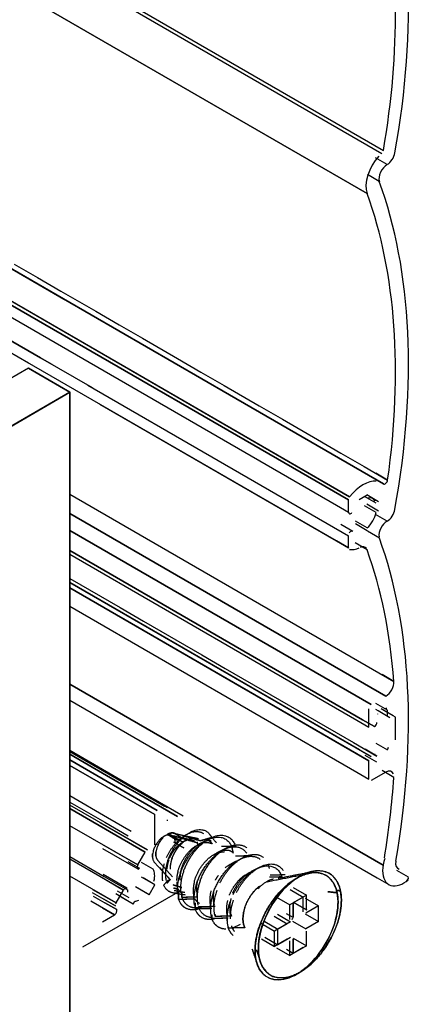
# Model space of a CAD drawing. Extents: x 347 to 540, y 10 to 290.
# Drawn here: x 499 to 508, y 202 to 225 of the extents above; entities that cross this region are included whole.
import ezdxf

# ---------------------------------------------------------------- set-up
doc = ezdxf.new("R2010")
doc.units = 0
doc.header["$MEASUREMENT"] = 0
doc.layers.add('DESENHO', color=7, linetype='CONTINUOUS')

msp = doc.modelspace()

# ---------------------------------------------------------------- linework, layer by layer
at = {"layer": 'DESENHO', "color": 7, "linetype": 'CONTINUOUS'}
for p, q in [((493.883, 230.155), (507.446, 222.324)), ((507.057, 221.291), (492.794, 229.526)), ((492.794, 229.526), (507.057, 221.291)), ((506.636, 214.046), (486.935, 225.42)), ((486.935, 225.42), (506.636, 214.046)), ((506.608, 213.972), (486.935, 225.329)), ((486.935, 225.329), (506.608, 213.972)), ((486.776, 224.277), (498.958, 217.244)), ((507.532, 221.984), (507.253, 222.146)), ((507.348, 221.583), (507.065, 221.747)), ((498.954, 217.116), (495.429, 215.081)), ((498.954, 217.116), (495.429, 215.081)), ((499.946, 216.544), (498.954, 217.116)), ((498.954, 217.116), (499.946, 216.544)), ((499.946, 216.544), (498.954, 217.116)), ((498.954, 217.116), (499.946, 216.544)), ((500.375, 216.716), (506.608, 213.117)), ((499.946, 216.544), (496.421, 214.508)), ((496.421, 214.508), (499.946, 216.544)), ((499.946, 216.544), (496.421, 214.508)), ((496.421, 214.508), (499.946, 216.544)), ((499.946, 186.27), (499.946, 216.544)), ((499.946, 216.544), (499.946, 186.27)), ((499.946, 186.27), (499.946, 216.544)), ((499.946, 216.544), (499.946, 186.27)), ((507.547, 214.447), (507.268, 214.608)), ((499.946, 214.11), (507.695, 209.636)), ((506.608, 213.681), (506.608, 213.972)), ((507.057, 214.085), (506.863, 213.973)), ((507.27, 213.894), (506.991, 214.055)), ((507.329, 213.928), (507.046, 214.091)), ((507.502, 209.282), (499.946, 213.645)), ((499.946, 213.645), (507.502, 209.282)), ((507.27, 213.67), (506.991, 213.832)), ((507.329, 213.704), (507.046, 213.868)), ((507.057, 213.301), (506.774, 213.465)), ((507.533, 213.464), (507.253, 213.625)), ((507.154, 209.082), (499.946, 213.243)), ((499.946, 213.243), (507.154, 209.082)), ((506.711, 213.22), (506.431, 213.381)), ((507.057, 213.234), (506.774, 213.398)), ((507.349, 213.061), (507.065, 213.224)), ((506.608, 212.827), (506.608, 213.117)), ((507.054, 212.779), (506.771, 212.943)), ((499.946, 212.001), (507.154, 207.839)), ((499.946, 211.867), (507.096, 207.738)), ((507.695, 209.636), (507.412, 209.8)), ((507.439, 205.24), (499.946, 209.567)), ((499.946, 209.566), (507.439, 205.24)), ((507.096, 208.544), (507.096, 208.981)), ((507.542, 208.947), (507.263, 209.108)), ((507.542, 208.802), (507.263, 208.963)), ((507.678, 208.813), (507.395, 208.976)), ((507.736, 208.779), (507.453, 208.943)), ((507.542, 208.802), (507.542, 208.947)), ((507.6, 208.768), (507.317, 208.932)), ((507.736, 208.242), (507.736, 208.779)), ((507.29, 207.85), (507.011, 208.012)), ((507.263, 208.157), (507.542, 207.996)), ((499.946, 207.988), (502.252, 206.657)), ((502.211, 206.653), (499.946, 207.961)), ((499.946, 207.961), (502.211, 206.653)), ((502.269, 206.619), (499.946, 207.961)), ((499.946, 207.961), (502.269, 206.619)), ((502.036, 206.552), (499.946, 207.759)), ((499.946, 207.759), (502.036, 206.552)), ((507.29, 207.705), (507.011, 207.866)), ((501.978, 206.451), (499.946, 207.625)), ((499.946, 207.625), (501.978, 206.451)), ((507.096, 207.302), (507.096, 207.738)), ((507.502, 207.469), (507.154, 207.268)), ((507.695, 207.339), (507.412, 207.502)), ((501.805, 205.606), (499.946, 206.679)), ((501.75, 205.556), (499.946, 206.598)), ((499.946, 206.598), (501.75, 205.556)), ((501.978, 205.732), (501.978, 206.451)), ((501.572, 205.248), (499.946, 206.187)), ((500.672, 206.26), (501.805, 205.606)), ((502.316, 205.969), (502.843, 205.855)), ((502.316, 205.969), (502.843, 205.855)), ((502.372, 205.958), (502.926, 205.832)), ((502.372, 205.958), (502.659, 205.792)), ((502.372, 205.958), (502.926, 205.832)), ((502.372, 205.958), (502.659, 205.792)), ((502.396, 206.014), (502.922, 205.901)), ((502.451, 206.004), (503.005, 205.878)), ((502.451, 206.004), (502.738, 205.838)), ((503.103, 205.788), (503.309, 205.891)), ((500.722, 205.739), (501.572, 205.248)), ((500.722, 205.644), (501.572, 205.154)), ((503.5, 205.559), (503.706, 205.662)), ((501.572, 205.248), (501.75, 205.556)), ((503.42, 205.513), (503.626, 205.617)), ((503.42, 205.513), (503.626, 205.617)), ((501.226, 204.65), (499.946, 205.389)), ((501.618, 205.161), (501.339, 205.322)), ((501.937, 205.145), (501.657, 205.306)), ((501.971, 205.307), (502.323, 204.921)), ((501.971, 205.307), (502.323, 204.921)), ((502.05, 205.352), (502.402, 204.966)), ((503.817, 205.284), (504.023, 205.387)), ((503.817, 205.284), (504.023, 205.387)), ((504.293, 205.101), (504.499, 205.204)), ((501.049, 204.342), (499.946, 204.979)), ((500.66, 204.977), (501.226, 204.65)), ((500.742, 205.025), (501.309, 204.698)), ((501.937, 204.797), (501.657, 204.959)), ((501.978, 204.774), (501.695, 204.937)), ((504.214, 205.055), (504.42, 205.159)), ((504.214, 205.055), (504.42, 205.159)), ((508.046, 204.953), (507.763, 205.117)), ((501.799, 204.56), (501.516, 204.723)), ((501.841, 204.536), (501.558, 204.7)), ((501.841, 204.536), (501.978, 204.774)), ((502.5, 204.843), (502.514, 204.605)), ((502.5, 204.843), (502.514, 204.605)), ((505.29, 204.711), (505.607, 204.528)), ((502.521, 204.594), (500.25, 203.282)), ((500.49, 204.665), (501.049, 204.342)), ((501.32, 204.394), (501.041, 204.555)), ((501.049, 204.342), (501.226, 204.65)), ((501.361, 204.465), (501.082, 204.626)), ((501.457, 204.315), (501.174, 204.478)), ((502.896, 204.614), (502.91, 204.376)), ((502.896, 204.614), (502.91, 204.376)), ((502.976, 204.66), (502.99, 204.422)), ((504.889, 204.479), (505.207, 204.296)), ((504.889, 204.479), (505.207, 204.296)), ((505.528, 204.482), (505.207, 204.296)), ((505.528, 204.482), (505.207, 204.296)), ((505.211, 204.665), (505.528, 204.482)), ((505.211, 204.665), (505.528, 204.482)), ((505.607, 204.528), (505.286, 204.342)), ((505.528, 204.132), (505.528, 204.482)), ((505.528, 204.132), (505.528, 204.482)), ((505.607, 204.177), (505.607, 204.528)), ((501.011, 204.057), (500.444, 204.384)), ((501.034, 204.269), (500.754, 204.431)), ((501.065, 204.181), (500.785, 204.343)), ((501.457, 204.315), (501.498, 204.386)), ((503.293, 204.385), (503.307, 204.147)), ((503.293, 204.385), (503.307, 204.147)), ((503.372, 204.431), (503.386, 204.193)), ((505.207, 203.946), (505.207, 204.296)), ((505.207, 203.946), (505.207, 204.296)), ((505.286, 203.992), (505.286, 204.342)), ((505.286, 204.342), (505.286, 203.992)), ((505.29, 204.361), (505.607, 204.177)), ((505.322, 204.347), (505.61, 204.177)), ((505.573, 204.456), (505.891, 204.272)), ((505.573, 204.456), (505.891, 204.272)), ((505.891, 204.272), (505.587, 204.097)), ((505.891, 204.272), (505.587, 204.097)), ((505.891, 203.901), (505.891, 204.272)), ((505.891, 203.901), (505.891, 204.272)), ((500.725, 203.892), (501.011, 204.057)), ((500.728, 204.221), (501.011, 204.057)), ((503.69, 204.156), (503.704, 203.918)), ((503.69, 204.156), (503.704, 203.918)), ((503.769, 204.202), (503.783, 203.964)), ((504.83, 204.026), (505.147, 203.843)), ((504.83, 204.026), (505.147, 203.843)), ((504.909, 204.072), (505.226, 203.889)), ((505.286, 203.992), (505.127, 204.083)), ((505.573, 204.084), (505.891, 203.901)), ((505.573, 204.084), (505.891, 203.901)), ((503.846, 203.747), (504.026, 203.836)), ((503.846, 203.747), (504.026, 203.836)), ((504.526, 203.851), (504.844, 203.668)), ((504.526, 203.851), (504.844, 203.668)), ((504.606, 203.897), (504.923, 203.714)), ((505.147, 203.843), (504.844, 203.668)), ((505.147, 203.843), (504.844, 203.668)), ((505.226, 203.889), (504.923, 203.714)), ((505.27, 203.909), (505.587, 203.726)), ((505.27, 203.909), (505.587, 203.726)), ((505.891, 203.901), (505.587, 203.726)), ((505.891, 203.901), (505.587, 203.726)), ((504.606, 203.526), (504.923, 203.342)), ((504.844, 203.297), (504.844, 203.668)), ((504.844, 203.297), (504.844, 203.668)), ((504.923, 203.342), (504.923, 203.714)), ((505.607, 203.319), (505.607, 203.669)), ((504.526, 203.48), (504.844, 203.297)), ((504.526, 203.48), (504.844, 203.297)), ((505.147, 203.472), (504.844, 203.297)), ((505.147, 203.472), (504.844, 203.297)), ((505.226, 203.518), (504.923, 203.342)), ((505.207, 203.087), (505.207, 203.437)), ((505.207, 203.087), (505.207, 203.437)), ((505.286, 203.133), (505.286, 203.483)), ((505.286, 203.483), (505.286, 203.133)), ((505.607, 203.319), (505.286, 203.133)), ((505.29, 203.502), (505.607, 203.319)), ((504.889, 203.27), (505.207, 203.087)), ((504.889, 203.27), (505.207, 203.087)), ((505.286, 203.133), (505.127, 203.225)), ((505.528, 203.273), (505.207, 203.087)), ((505.528, 203.273), (505.207, 203.087))]:
    msp.add_line(p, q, dxfattribs=at)
for points in [[(493.797, 230.105), (493.805, 230.101), (507.404, 222.249)], [(487.578, 225.831), (487.861, 225.667), (488.428, 225.34), (488.994, 225.013), (489.844, 224.522), (490.411, 224.195), (491.827, 223.377), (492.394, 223.05), (493.811, 222.232), (494.377, 221.905), (495.794, 221.087), (496.36, 220.76), (497.777, 219.942), (499.76, 218.798), (501.743, 217.652), (503.727, 216.507), (507.41, 214.381)], [(507.446, 214.357), (503.763, 216.483), (501.779, 217.628), (499.796, 218.773), (497.813, 219.918), (496.397, 220.736), (495.83, 221.063), (494.413, 221.881), (493.847, 222.208), (492.43, 223.026), (491.863, 223.353), (490.447, 224.171), (489.88, 224.498), (489.031, 224.989), (488.464, 225.316), (487.897, 225.643), (487.614, 225.806)], [(487.614, 225.806), (487.897, 225.643), (488.464, 225.316), (489.031, 224.989), (489.88, 224.498), (490.447, 224.171), (491.863, 223.353), (492.43, 223.026), (493.847, 222.208), (494.413, 221.881), (495.83, 221.063), (496.397, 220.736), (497.813, 219.918), (499.796, 218.773), (501.779, 217.628), (503.763, 216.483), (507.446, 214.357)], [(487.617, 225.804), (487.901, 225.641), (488.467, 225.314), (489.034, 224.986), (489.884, 224.496), (490.45, 224.168), (491.867, 223.351), (492.433, 223.024), (493.85, 222.206), (494.417, 221.879), (495.833, 221.061), (496.4, 220.733), (497.816, 219.916), (499.8, 218.771), (501.783, 217.626), (503.766, 216.481), (507.449, 214.354)], [(486.935, 225.039), (506.324, 213.845), (506.608, 213.681)], [(499.525, 217.207), (499.241, 217.37), (486.935, 224.475)], [(486.935, 224.475), (499.241, 217.37), (500.478, 216.656)], [(498.609, 219.607), (499.168, 219.285), (499.726, 218.962), (500.564, 218.478), (501.123, 218.156), (501.682, 217.833), (502.52, 217.35), (503.078, 217.027), (503.637, 216.705), (504.475, 216.221), (505.034, 215.898), (505.872, 215.414), (506.43, 215.092), (506.989, 214.769), (507.547, 214.447)], [(506.608, 212.827), (506.324, 212.991), (498.877, 217.29)], [(500.658, 216.262), (506.324, 212.991), (506.608, 212.827)], [(507.232, 208.555), (506.949, 208.719), (499.946, 212.762)], [(499.946, 212.762), (506.949, 208.719), (507.232, 208.555)], [(499.946, 212.673), (506.813, 208.708), (507.096, 208.544)], [(499.946, 212.09), (501.145, 211.398), (501.704, 211.076), (503.1, 210.269), (503.659, 209.947), (506.731, 208.173), (507.29, 207.85)], [(507.154, 207.839), (506.871, 208.003), (499.946, 212.001)], [(507.096, 207.738), (506.813, 207.902), (499.946, 211.867)], [(499.946, 211.43), (506.813, 207.466), (507.096, 207.302)], [(499.946, 209.184), (507.295, 204.941), (507.575, 204.78)], [(499.946, 207.986), (500.958, 207.402), (501.525, 207.075), (502.092, 206.747), (502.658, 206.42)], [(502.521, 206.407), (501.955, 206.734), (501.388, 207.061), (500.821, 207.388), (499.946, 207.893)], [(499.946, 207.893), (500.821, 207.388), (501.388, 207.061), (501.955, 206.734), (502.521, 206.407)], [(499.946, 206.905), (500.845, 206.386), (501.412, 206.059)], [(499.946, 206.75), (500.78, 206.268), (501.339, 205.946)], [(499.946, 205.45), (500.767, 204.976), (501.325, 204.654)], [(500.475, 204.592), (500.754, 204.431), (501.034, 204.269)], [(500.506, 204.504), (500.785, 204.343), (501.065, 204.181)]]:
    msp.add_lwpolyline(points, dxfattribs=at)
for centre, major_axis, start_param, end_param in [((495.444, 218.456), (8.91, 15.433), 5.270643, 5.832044), ((495.444, 218.456), (8.691, 15.053), 5.280416, 5.740111), ((507.532, 221.76), (-0.356, -0.617), 4.322193, 5.839784), ((507.532, 222.208), (-0.137, -0.237), 0.782336, 2.129432), ((507.532, 221.76), (-0.137, -0.237), 3.926991, 5.819407), ((495.445, 209.936), (8.91, 15.433), 5.270637, 5.832239), ((495.445, 209.936), (8.691, 15.053), 5.322431, 5.831727), ((506.961, 213.603), (0.449, 0.778), 0.267654, 1.32256), ((507.49, 214.425), (0.0411, 0.0712), 3.057611, 5.322431), ((506.96, 213.603), (0.23, 0.398), 5.961715, 0.48227), ((506.666, 213.715), (0.0411, 0.0712), 2.356194, 4.397634), ((506.96, 213.603), (0.23, 0.398), 4.230184, 5.19471), ((507.534, 213.688), (0.137, 0.237), 3.92258, 5.270637), ((507.532, 213.24), (0.137, 0.237), 0.780987, 2.531329), ((506.666, 213.151), (0.0411, 0.0712), 0.518899, 1.539619), ((495.445, 201.415), (8.91, 15.433), 5.277634, 5.832044), ((506.666, 212.861), (0.0411, 0.0712), 2.356194, 2.528467), ((506.961, 213.603), (0.449, 0.778), 3.389829, 3.782326), ((506.871, 212.6), (0.137, 0.237), 6.020381, 0.676415), ((495.445, 201.415), (8.691, 15.053), 5.578806, 5.832536), ((507.502, 209.506), (0.137, 0.237), 3.926991, 5.578806), ((507.484, 208.914), (0.0411, 0.0712), 0, 0.785398), ((507.348, 208.835), (-0.0411, -0.0712), 4.712389, 4.843289), ((507.232, 208.623), (-0.0411, -0.0712), 0.785398, 2.356194), ((507.6, 208.029), (0.0411, 0.0712), 1.570796, 2.225295), ((507.232, 207.817), (0.0411, 0.0712), 0.523599, 0.785398), ((495.445, 201.415), (8.691, 15.053), 5.289228, 5.41677), ((507.502, 207.245), (0.137, 0.237), 5.829723, 0.785398), ((502.327, 206.362), (-0.0411, -0.0712), 5.497787, 5.890486), ((507.931, 205.397), (0.356, 0.617), 1.880835, 3.734945), ((501.613, 205.225), (-0.0411, -0.0712), 4.712389, 0.470643), ((505.367, 203.784), (0.702, 1.216), 5.707355, 2.565762), ((505.367, 203.784), (0.702, 1.216), 5.707355, 2.565762), ((505.447, 203.83), (0.702, 1.216), 5.707355, 2.565762), ((507.931, 205.397), (0.137, 0.237), 2.136041, 3.335461), ((501.649, 204.805), (-0.23, -0.398), 2.034628, 2.838399), ((507.988, 204.919), (0.0411, 0.0712), 4.054726, 5.497857), ((501.268, 204.626), (-0.0411, -0.0712), 2.875093, 4.712389), ((507.931, 205.397), (0.356, 0.617), 3.734945, 4.146671), ((501.649, 204.805), (-0.23, -0.398), 5.404254, 5.548205), ((505.367, 203.784), (0.702, 1.216), 2.565762, 5.707355), ((505.367, 203.784), (0.702, 1.216), 2.565762, 5.707355), ((505.447, 203.83), (0.702, 1.216), 2.565762, 5.707355), ((501.09, 204.318), (-0.0411, -0.0712), 4.798572, 4.970938), ((501.649, 204.805), (-0.23, -0.398), 0.303128, 0.624624), ((501.011, 204.124), (-0.0411, -0.0712), 0.785398, 2.757388), ((505.447, 203.83), (0.193, 0.334), 1.493338, 1.570796)]:
    msp.add_ellipse(centre, major_axis=major_axis, ratio=0.57735, start_param=start_param, end_param=end_param, dxfattribs=at)
for points, weights, degree in [([(502.194, 205.931), (501.976, 205.805), (501.798, 205.473), (501.976, 205.302)], [1, 0.555555555297, 0.407407406907, 0.555555555763], 3), ([(502.194, 205.931), (501.976, 205.805), (501.798, 205.473), (501.976, 205.302)], [1, 0.555555555297, 0.407407406907, 0.555555555763], 3), ([(502.169, 205.892), (502.001, 205.715), (501.933, 205.465), (502.055, 205.348)], [1, 0.692307692344, 0.615384615313, 0.76923076984], 3), ([(502.161, 205.91), (502.13, 205.888), (502.101, 205.859)], [0.981812611214, 0.984410809346, 1], 2), ([(502.161, 205.91), (502.13, 205.888), (502.101, 205.859)], [0.981812611214, 0.984410809346, 1], 2), ([(502.467, 205.774), (502.467, 205.984), (502.33, 206.01), (502.194, 205.931)], [0.499999999767, 0.500000000233, 0.666666666822, 1], 3), ([(502.467, 205.774), (502.467, 205.984), (502.33, 206.01), (502.194, 205.931)], [0.499999999767, 0.500000000233, 0.666666666822, 1], 3), ([(502.492, 205.977), (502.434, 206.033), (502.351, 206.022), (502.273, 205.977)], [0.555555555763, 0.629629629492, 0.777777777881, 1], 3), ([(502.328, 206.002), (502.392, 206.024), (502.443, 206.007)], [0.883806928938, 0.91411816511, 1], 2), ([(502.372, 205.958), (502.426, 205.935), (502.45, 205.872)], [1, 0.902368926863, 0.869825235973], 2), ([(502.372, 205.958), (502.426, 205.935), (502.45, 205.872)], [1, 0.902368926863, 0.869825235973], 2), ([(502.922, 205.9), (502.975, 205.897), (503.017, 205.871)], [0.935355629276, 0.955769641304, 1], 2), ([(502.002, 205.73), (502.01, 205.743), (502.019, 205.757)], [1, 0.985077483573, 0.972020281466], 2), ([(502.002, 205.73), (502.01, 205.743), (502.019, 205.757)], [1, 0.985077483573, 0.972020281466], 2), ([(502.726, 205.835), (502.682, 205.819), (502.637, 205.791)], [0.981812611214, 0.984410809346, 1], 2), ([(502.726, 205.835), (502.682, 205.819), (502.637, 205.791)], [0.981812611214, 0.984410809346, 1], 2), ([(502.734, 205.847), (502.725, 205.842), (502.716, 205.837)], [0.994283963458, 0.996882162055, 1], 2), ([(503.009, 205.746), (502.999, 205.765), (502.986, 205.781)], [0.955252424793, 0.975592231832, 1], 2), ([(503.009, 205.746), (502.999, 205.765), (502.986, 205.781)], [0.955252424793, 0.975592231832, 1], 2), ([(503.854, 205.53), (503.846, 205.596), (503.827, 205.653)], [0.935929608501, 0.963388347516, 1], 2), ([(503.854, 205.53), (503.846, 205.596), (503.827, 205.653)], [0.935929608501, 0.963388347516, 1], 2), ([(503.854, 205.53), (503.846, 205.596), (503.827, 205.653)], [0.935929608501, 0.963388347516, 1], 2), ([(503.854, 205.53), (503.846, 205.596), (503.827, 205.653)], [0.935929608501, 0.963388347516, 1], 2), ([(501.922, 205.436), (501.919, 205.478), (501.927, 205.525)], [0.981292971401, 0.981292971401, 1], 2), ([(501.922, 205.436), (501.919, 205.478), (501.927, 205.525)], [0.981292971401, 0.981292971401, 1], 2), ([(502.005, 205.455), (501.996, 205.508), (502.006, 205.571)], [0.983371530652, 0.975057295046, 1], 2), ([(502.392, 205.416), (502.339, 205.274), (502.344, 205.15)], [1, 0.962585943268, 1], 2), ([(503.434, 205.522), (503.704, 205.696), (503.861, 205.532)], [0.951102555707, 0.853307668517, 1], 2), ([(503.434, 205.522), (503.704, 205.696), (503.861, 205.532)], [0.951102555707, 0.853307668517, 1], 2), ([(502.199, 205.276), (502.128, 205.048), (502.161, 204.866)], [0.911984601017, 0.911984601017, 1], 2), ([(502.199, 205.276), (502.128, 205.048), (502.161, 204.866)], [0.911984601017, 0.911984601017, 1], 2), ([(502.199, 205.276), (502.128, 205.048), (502.161, 204.866)], [0.911984601017, 0.911984601017, 1], 2), ([(502.199, 205.276), (502.128, 205.048), (502.161, 204.866)], [0.911984601017, 0.911984601017, 1], 2), ([(502.279, 205.322), (502.199, 205.068), (502.248, 204.876)], [0.893537004894, 0.893537004894, 1], 2), ([(502.279, 205.322), (502.199, 205.068), (502.248, 204.876)], [0.893537004894, 0.893537004894, 1], 2), ([(502.312, 205.37), (502.268, 205.253), (502.264, 205.145)], [1, 0.968821619623, 0.989607206075], 2), ([(502.312, 205.37), (502.268, 205.253), (502.264, 205.145)], [1, 0.968821619623, 0.989607206075], 2), ([(502.274, 205.233), (502.268, 205.199), (502.265, 205.167)], [0.995256692635, 0.995256692635, 1], 2), ([(502.274, 205.233), (502.268, 205.199), (502.265, 205.167)], [0.995256692635, 0.995256692635, 1], 2), ([(502.353, 205.279), (502.341, 205.211), (502.344, 205.15)], [0.981292971401, 0.981292971401, 1], 2), ([(503.658, 205.176), (503.805, 205.305), (503.948, 205.327)], [1, 0.911984601483, 0.911984601483], 2), ([(503.658, 205.176), (503.805, 205.305), (503.948, 205.327)], [1, 0.911984601483, 0.911984601483], 2), ([(503.658, 205.176), (503.805, 205.305), (503.948, 205.327)], [1, 0.911984601483, 0.911984601483], 2), ([(503.658, 205.176), (503.805, 205.305), (503.948, 205.327)], [1, 0.911984601483, 0.911984601483], 2), ([(503.737, 205.222), (503.832, 205.305), (503.929, 205.345)], [1, 0.9413230675, 0.921764090155], 2), ([(503.737, 205.222), (503.832, 205.305), (503.929, 205.345)], [1, 0.9413230675, 0.921764090155], 2), ([(504.72, 205.161), (504.712, 205.203), (504.699, 205.24)], [0.955252424793, 0.975592231832, 1], 2), ([(504.72, 205.161), (504.712, 205.203), (504.699, 205.24)], [0.955252424793, 0.975592231832, 1], 2), ([(502.528, 205.086), (502.499, 204.978), (502.499, 204.88)], [0.971074641203, 0.971074641203, 1], 2), ([(502.528, 205.086), (502.499, 204.978), (502.499, 204.88)], [0.971074641203, 0.971074641203, 1], 2), ([(502.528, 205.086), (502.499, 204.978), (502.499, 204.88)], [0.971074641203, 0.971074641203, 1], 2), ([(502.528, 205.086), (502.499, 204.978), (502.499, 204.88)], [0.971074641203, 0.971074641203, 1], 2), ([(502.586, 205.053), (502.501, 204.813), (502.514, 204.605)], [0.929148167804, 0.929148167804, 1], 2), ([(502.586, 205.053), (502.501, 204.813), (502.514, 204.605)], [0.929148167804, 0.929148167804, 1], 2), ([(502.586, 205.053), (502.501, 204.813), (502.514, 204.605)], [0.929148167804, 0.929148167804, 1], 2), ([(502.586, 205.053), (502.501, 204.813), (502.514, 204.605)], [0.929148167804, 0.929148167804, 1], 2), ([(502.608, 205.132), (502.573, 205.002), (502.579, 204.889)], [0.95887093896, 0.95887093896, 1], 2), ([(502.608, 205.132), (502.573, 205.002), (502.579, 204.889)], [0.95887093896, 0.95887093896, 1], 2), ([(502.666, 205.099), (502.57, 204.828), (502.597, 204.604)], [0.911984601017, 0.911984601017, 1], 2), ([(502.666, 205.099), (502.57, 204.828), (502.597, 204.604)], [0.911984601017, 0.911984601017, 1], 2), ([(503.426, 204.883), (503.458, 204.942), (503.497, 204.996)], [0.951102556172, 0.970661533983, 1], 2), ([(503.426, 204.883), (503.458, 204.942), (503.497, 204.996)], [0.951102556172, 0.970661533983, 1], 2), ([(503.426, 204.883), (503.458, 204.942), (503.497, 204.996)], [0.951102556172, 0.970661533983, 1], 2), ([(503.426, 204.883), (503.458, 204.942), (503.497, 204.996)], [0.951102556172, 0.970661533983, 1], 2), ([(502.492, 204.577), (502.275, 204.562), (502.19, 204.767)], [0.853553390528, 0.853553390528, 1], 2), ([(502.492, 204.577), (502.275, 204.562), (502.19, 204.767)], [0.853553390528, 0.853553390528, 1], 2), ([(502.492, 204.577), (502.275, 204.562), (502.19, 204.767)], [0.853553390528, 0.853553390528, 1], 2), ([(502.492, 204.577), (502.275, 204.562), (502.19, 204.767)], [0.853553390528, 0.853553390528, 1], 2), ([(502.35, 204.892), (502.335, 204.905), (502.323, 204.921)], [0.955252424793, 0.975592231832, 1], 2), ([(502.35, 204.892), (502.335, 204.905), (502.323, 204.921)], [0.955252424793, 0.975592231832, 1], 2), ([(502.35, 204.892), (502.335, 204.905), (502.323, 204.921)], [0.955252424793, 0.975592231832, 1], 2), ([(502.35, 204.892), (502.335, 204.905), (502.323, 204.921)], [0.955252424793, 0.975592231832, 1], 2), ([(502.925, 204.857), (502.884, 204.706), (502.899, 204.579)], [0.94483805259, 0.94483805259, 1], 2), ([(502.925, 204.857), (502.884, 204.706), (502.899, 204.579)], [0.94483805259, 0.94483805259, 1], 2), ([(502.925, 204.857), (502.884, 204.706), (502.899, 204.579)], [0.94483805259, 0.94483805259, 1], 2), ([(502.925, 204.857), (502.884, 204.706), (502.899, 204.579)], [0.94483805259, 0.94483805259, 1], 2), ([(502.983, 204.824), (502.877, 204.524), (502.921, 204.286)], [0.893537004894, 0.893537004894, 1], 2), ([(502.983, 204.824), (502.877, 204.524), (502.921, 204.286)], [0.893537004894, 0.893537004894, 1], 2), ([(502.983, 204.824), (502.877, 204.524), (502.921, 204.286)], [0.893537004894, 0.893537004894, 1], 2), ([(502.983, 204.824), (502.877, 204.524), (502.921, 204.286)], [0.893537004894, 0.893537004894, 1], 2), ([(502.994, 204.86), (502.961, 204.712), (502.983, 204.592)], [0.93025522769, 0.938004646887, 1], 2), ([(502.994, 204.86), (502.961, 204.712), (502.983, 204.592)], [0.93025522769, 0.938004646887, 1], 2), ([(503.062, 204.869), (502.945, 204.539), (503.009, 204.29)], [0.873996857029, 0.873996857029, 1], 2), ([(503.062, 204.869), (502.945, 204.539), (503.009, 204.29)], [0.873996857029, 0.873996857029, 1], 2), ([(504.447, 204.68), (504.63, 204.885), (504.82, 204.915)], [1, 0.853553390994, 0.853553390994], 2), ([(504.447, 204.68), (504.63, 204.885), (504.82, 204.915)], [1, 0.853553390994, 0.853553390994], 2), ([(502.589, 204.601), (502.563, 204.628), (502.545, 204.664)], [0.935929608501, 0.963388347516, 1], 2), ([(502.608, 204.584), (502.57, 204.616), (502.545, 204.664)], [0.918640772774, 0.951184463665, 1], 2), ([(502.589, 204.601), (502.563, 204.628), (502.545, 204.664)], [0.935929608501, 0.963388347516, 1], 2), ([(502.608, 204.584), (502.57, 204.616), (502.545, 204.664)], [0.918640772774, 0.951184463665, 1], 2), ([(503.087, 204.237), (502.736, 204.145), (502.624, 204.481)], [0.862706303533, 0.816941738043, 1], 2), ([(503.043, 204.227), (502.727, 204.172), (502.624, 204.481)], [0.857621351656, 0.82914562236, 1], 2), ([(503.321, 204.628), (503.275, 204.455), (503.301, 204.317)], [0.929148167804, 0.929148167804, 1], 2), ([(503.321, 204.628), (503.275, 204.455), (503.301, 204.317)], [0.929148167804, 0.929148167804, 1], 2), ([(503.321, 204.628), (503.275, 204.455), (503.301, 204.317)], [0.929148167804, 0.929148167804, 1], 2), ([(503.321, 204.628), (503.275, 204.455), (503.301, 204.317)], [0.929148167804, 0.929148167804, 1], 2), ([(503.38, 204.595), (503.263, 204.265), (503.327, 204.015)], [0.873996857029, 0.873996857029, 1], 2), ([(503.38, 204.595), (503.263, 204.265), (503.327, 204.015)], [0.873996857029, 0.873996857029, 1], 2), ([(503.38, 204.595), (503.263, 204.265), (503.327, 204.015)], [0.873996857029, 0.873996857029, 1], 2), ([(503.38, 204.595), (503.263, 204.265), (503.327, 204.015)], [0.873996857029, 0.873996857029, 1], 2), ([(503.382, 204.589), (503.355, 204.424), (503.396, 204.303)], [0.897795524866, 0.914829604288, 1], 2), ([(503.382, 204.589), (503.355, 204.424), (503.396, 204.303)], [0.897795524866, 0.914829604288, 1], 2), ([(503.459, 204.641), (503.332, 204.28), (503.417, 204.023)], [0.853553390528, 0.853553390528, 1], 2), ([(503.459, 204.641), (503.332, 204.28), (503.417, 204.023)], [0.853553390528, 0.853553390528, 1], 2), ([(503.008, 204.191), (502.656, 204.099), (502.545, 204.435)], [0.862706303533, 0.816941738043, 1], 2), ([(503.052, 204.205), (502.666, 204.071), (502.545, 204.435)], [0.869825235973, 0.804737854192, 1], 2), ([(503.008, 204.191), (502.656, 204.099), (502.545, 204.435)], [0.862706303533, 0.816941738043, 1], 2), ([(503.052, 204.205), (502.666, 204.071), (502.545, 204.435)], [0.869825235973, 0.804737854192, 1], 2), ([(503.048, 204.326), (502.981, 204.361), (502.941, 204.435)], [0.890165043012, 0.926776695497, 1], 2), ([(503.048, 204.326), (502.981, 204.361), (502.941, 204.435)], [0.890165043012, 0.926776695497, 1], 2), ([(503.048, 204.326), (502.981, 204.361), (502.941, 204.435)], [0.890165043012, 0.926776695497, 1], 2), ([(503.048, 204.326), (502.981, 204.361), (502.941, 204.435)], [0.890165043012, 0.926776695497, 1], 2), ([(503.354, 203.991), (503.106, 203.995), (503.021, 204.252)], [0.853553390528, 0.853553390528, 1], 2), ([(503.354, 203.991), (503.106, 203.995), (503.021, 204.252)], [0.853553390528, 0.853553390528, 1], 2), ([(503.718, 204.399), (503.66, 204.183), (503.713, 204.028)], [0.893537004894, 0.893537004894, 1], 2), ([(503.718, 204.399), (503.66, 204.183), (503.713, 204.028)], [0.893537004894, 0.893537004894, 1], 2), ([(503.718, 204.399), (503.66, 204.183), (503.713, 204.028)], [0.893537004894, 0.893537004894, 1], 2), ([(503.718, 204.399), (503.66, 204.183), (503.713, 204.028)], [0.893537004894, 0.893537004894, 1], 2), ([(503.776, 204.366), (503.649, 204.006), (503.735, 203.748)], [0.853553390528, 0.853553390528, 1], 2), ([(503.776, 204.366), (503.649, 204.006), (503.735, 203.748)], [0.853553390528, 0.853553390528, 1], 2), ([(503.776, 204.366), (503.649, 204.006), (503.735, 203.748)], [0.853553390528, 0.853553390528, 1], 2), ([(503.776, 204.366), (503.649, 204.006), (503.735, 203.748)], [0.853553390528, 0.853553390528, 1], 2), ([(503.797, 204.445), (503.728, 204.185), (503.814, 204.023)], [0.853553390528, 0.853553390528, 1], 2), ([(503.797, 204.445), (503.728, 204.185), (503.814, 204.023)], [0.853553390528, 0.853553390528, 1], 2), ([(503.855, 204.411), (503.781, 204.201), (503.781, 204.013)], [0.94483805259, 0.94483805259, 1], 2), ([(503.855, 204.411), (503.781, 204.201), (503.781, 204.013)], [0.94483805259, 0.94483805259, 1], 2), ([(503.404, 203.962), (503.053, 203.87), (502.941, 204.206)], [0.862706303533, 0.816941738043, 1], 2), ([(503.36, 203.952), (503.044, 203.897), (502.941, 204.206)], [0.857621351656, 0.82914562236, 1], 2), ([(503.404, 203.962), (503.053, 203.87), (502.941, 204.206)], [0.862706303533, 0.816941738043, 1], 2), ([(503.36, 203.952), (503.044, 203.897), (502.941, 204.206)], [0.857621351656, 0.82914562236, 1], 2), ([(504.115, 204.17), (504.046, 203.911), (504.131, 203.748)], [0.853553390528, 0.853553390528, 1], 2), ([(504.115, 204.17), (504.046, 203.911), (504.131, 203.748)], [0.853553390528, 0.853553390528, 1], 2), ([(503.672, 203.716), (503.423, 203.72), (503.338, 203.977)], [0.853553390528, 0.853553390528, 1], 2), ([(503.592, 203.726), (503.407, 203.769), (503.338, 203.977)], [0.857621352122, 0.877961158696, 1], 2), ([(503.672, 203.716), (503.423, 203.72), (503.338, 203.977)], [0.853553390528, 0.853553390528, 1], 2), ([(503.592, 203.726), (503.407, 203.769), (503.338, 203.977)], [0.857621352122, 0.877961158696, 1], 2), ([(503.862, 203.691), (503.833, 203.737), (503.814, 203.794)], [0.935929608501, 0.963388347516, 1], 2), ([(503.884, 203.661), (503.839, 203.717), (503.814, 203.794)], [0.918640772774, 0.951184463665, 1], 2), ([(505.27, 203.968), (505.265, 203.96), (505.26, 203.952), (505.255, 203.943)], [1, 0.98843745002, 0.977443615895, 0.967018497627], 3), ([(503.855, 203.562), (503.774, 203.63), (503.735, 203.748)], [0.890165043012, 0.926776695497, 1], 2), ([(503.855, 203.562), (503.774, 203.63), (503.735, 203.748)], [0.890165043012, 0.926776695497, 1], 2), ([(503.855, 203.562), (503.774, 203.63), (503.735, 203.748)], [0.890165043012, 0.926776695497, 1], 2), ([(503.855, 203.562), (503.774, 203.63), (503.735, 203.748)], [0.890165043012, 0.926776695497, 1], 2)]:
    msp.add_rational_spline(points, weights, degree=degree, dxfattribs=at)
for points, weights, knots in [([(502.053, 205.721), (502.06, 205.735), (502.067, 205.749), (502.113, 205.838), (502.18, 205.904)], [0.969264291678, 0.983728154555, 1, 0.902368926863, 0.869825235973], [0, 0, 0, 0.142857, 0.142857, 1, 1, 1]), ([(502.257, 205.427), (502.356, 205.644), (502.515, 205.807), (502.876, 206.177), (503.139, 206.001)], [0.862706303533, 0.890165043012, 1, 0.780330085559, 0.890165043012], [0, 0, 0, 0.333333, 0.333333, 1, 1, 1]), ([(502.257, 205.427), (502.356, 205.644), (502.515, 205.807), (502.876, 206.177), (503.139, 206.001)], [0.862706303533, 0.890165043012, 1, 0.780330085559, 0.890165043012], [0, 0, 0, 0.333333, 0.333333, 1, 1, 1]), ([(502.257, 205.427), (502.356, 205.644), (502.515, 205.807), (502.876, 206.177), (503.139, 206.001)], [0.862706303533, 0.890165043012, 1, 0.780330085559, 0.890165043012], [0, 0, 0, 0.333333, 0.333333, 1, 1, 1]), ([(502.257, 205.427), (502.356, 205.644), (502.515, 205.807), (502.876, 206.177), (503.139, 206.001)], [0.862706303533, 0.890165043012, 1, 0.780330085559, 0.890165043012], [0, 0, 0, 0.333333, 0.333333, 1, 1, 1]), ([(502.279, 205.322), (502.374, 205.626), (502.594, 205.852), (503.125, 206.398), (503.332, 205.903)], [0.853553390528, 0.853553390528, 1, 0.707106781056, 1], [0, 0, 0, 0.333333, 0.333333, 1, 1, 1]), ([(502.279, 205.322), (502.374, 205.626), (502.594, 205.852), (503.125, 206.398), (503.332, 205.903)], [0.853553390528, 0.853553390528, 1, 0.707106781056, 1], [0, 0, 0, 0.333333, 0.333333, 1, 1, 1]), ([(502.38, 205.382), (502.429, 205.532), (502.527, 205.66), (502.803, 206.018), (503.023, 205.867)], [0.862706303533, 0.890165043012, 1, 0.74371843354, 0.935929608501], [0, 0, 0, 0.3, 0.3, 1, 1, 1]), ([(502.586, 205.053), (502.714, 205.413), (502.979, 205.665), (503.62, 206.274), (503.827, 205.653)], [0.853553390528, 0.853553390528, 1, 0.707106781056, 1], [0, 0, 0, 0.333333, 0.333333, 1, 1, 1]), ([(502.586, 205.053), (502.714, 205.413), (502.979, 205.665), (503.62, 206.274), (503.827, 205.653)], [0.853553390528, 0.853553390528, 1, 0.707106781056, 1], [0, 0, 0, 0.333333, 0.333333, 1, 1, 1]), ([(502.586, 205.053), (502.714, 205.413), (502.979, 205.665), (503.62, 206.274), (503.827, 205.653)], [0.853553390528, 0.853553390528, 1, 0.707106781056, 1], [0, 0, 0, 0.333333, 0.333333, 1, 1, 1]), ([(502.586, 205.053), (502.714, 205.413), (502.979, 205.665), (503.62, 206.274), (503.827, 205.653)], [0.853553390528, 0.853553390528, 1, 0.707106781056, 1], [0, 0, 0, 0.333333, 0.333333, 1, 1, 1]), ([(502.666, 205.099), (502.793, 205.459), (503.058, 205.711), (503.7, 206.32), (503.906, 205.698)], [0.853553390528, 0.853553390528, 1, 0.707106781056, 1], [0, 0, 0, 0.333333, 0.333333, 1, 1, 1]), ([(502.666, 205.099), (502.793, 205.459), (503.058, 205.711), (503.7, 206.32), (503.906, 205.698)], [0.853553390528, 0.853553390528, 1, 0.707106781056, 1], [0, 0, 0, 0.333333, 0.333333, 1, 1, 1]), ([(502.331, 205.415), (502.377, 205.522), (502.448, 205.614), (502.519, 205.706), (502.602, 205.767)], [0.882481115815, 0.918640772309, 1, 0.918640772309, 0.882481115815], [0, 0, 0, 0.5, 0.5, 1, 1, 1]), ([(502.331, 205.415), (502.377, 205.522), (502.448, 205.614), (502.519, 205.706), (502.602, 205.767)], [0.882481115815, 0.918640772309, 1, 0.918640772309, 0.882481115815], [0, 0, 0, 0.5, 0.5, 1, 1, 1]), ([(502.341, 205.438), (502.385, 205.532), (502.448, 205.614), (502.586, 205.792), (502.743, 205.841)], [0.890165043012, 0.926776695497, 1, 0.853553390528, 0.853553390528], [0, 0, 0, 0.333333, 0.333333, 1, 1, 1]), ([(502.341, 205.438), (502.385, 205.532), (502.448, 205.614), (502.586, 205.792), (502.743, 205.841)], [0.890165043012, 0.926776695497, 1, 0.853553390528, 0.853553390528], [0, 0, 0, 0.333333, 0.333333, 1, 1, 1]), ([(502.392, 205.416), (502.441, 205.548), (502.527, 205.66), (502.568, 205.713), (502.615, 205.757)], [0.869825235973, 0.902368926863, 1, 0.951184463665, 0.918640772309], [0, 0, 0, 0.666667, 0.666667, 1, 1, 1]), ([(502.528, 205.086), (502.597, 205.346), (502.781, 205.55), (503.082, 205.886), (503.323, 205.762)], [0.853553390528, 0.853553390528, 1, 0.780330085559, 0.890165043012], [0, 0, 0, 0.4, 0.4, 1, 1, 1]), ([(502.528, 205.086), (502.597, 205.346), (502.781, 205.55), (503.082, 205.886), (503.323, 205.762)], [0.853553390528, 0.853553390528, 1, 0.780330085559, 0.890165043012], [0, 0, 0, 0.4, 0.4, 1, 1, 1]), ([(502.528, 205.086), (502.597, 205.346), (502.781, 205.55), (503.082, 205.886), (503.323, 205.762)], [0.853553390528, 0.853553390528, 1, 0.780330085559, 0.890165043012], [0, 0, 0, 0.4, 0.4, 1, 1, 1]), ([(502.528, 205.086), (502.597, 205.346), (502.781, 205.55), (503.082, 205.886), (503.323, 205.762)], [0.853553390528, 0.853553390528, 1, 0.780330085559, 0.890165043012], [0, 0, 0, 0.4, 0.4, 1, 1, 1]), ([(502.608, 205.132), (502.677, 205.392), (502.86, 205.596), (503.1, 205.864), (503.324, 205.832)], [0.853553390528, 0.853553390528, 1, 0.816941738043, 0.862706303533], [0, 0, 0, 0.444444, 0.444444, 1, 1, 1]), ([(502.608, 205.132), (502.677, 205.392), (502.86, 205.596), (503.1, 205.864), (503.324, 205.832)], [0.853553390528, 0.853553390528, 1, 0.816941738043, 0.862706303533], [0, 0, 0, 0.444444, 0.444444, 1, 1, 1]), ([(502.983, 204.824), (503.11, 205.184), (503.376, 205.436), (503.909, 205.942), (504.175, 205.527)], [0.853553390528, 0.853553390528, 1, 0.74371843354, 0.935929608501], [0, 0, 0, 0.363636, 0.363636, 1, 1, 1]), ([(502.983, 204.824), (503.11, 205.184), (503.376, 205.436), (503.909, 205.942), (504.175, 205.527)], [0.853553390528, 0.853553390528, 1, 0.74371843354, 0.935929608501], [0, 0, 0, 0.363636, 0.363636, 1, 1, 1]), ([(502.983, 204.824), (503.11, 205.184), (503.376, 205.436), (503.909, 205.942), (504.175, 205.527)], [0.853553390528, 0.853553390528, 1, 0.74371843354, 0.935929608501], [0, 0, 0, 0.363636, 0.363636, 1, 1, 1]), ([(502.983, 204.824), (503.11, 205.184), (503.376, 205.436), (503.909, 205.942), (504.175, 205.527)], [0.853553390528, 0.853553390528, 1, 0.74371843354, 0.935929608501], [0, 0, 0, 0.363636, 0.363636, 1, 1, 1]), ([(503.062, 204.869), (503.19, 205.23), (503.455, 205.482), (503.891, 205.895), (504.182, 205.655)], [0.853553390528, 0.853553390528, 1, 0.780330085559, 0.890165043012], [0, 0, 0, 0.4, 0.4, 1, 1, 1]), ([(503.062, 204.869), (503.19, 205.23), (503.455, 205.482), (503.891, 205.895), (504.182, 205.655)], [0.853553390528, 0.853553390528, 1, 0.780330085559, 0.890165043012], [0, 0, 0, 0.4, 0.4, 1, 1, 1]), ([(502.925, 204.857), (502.994, 205.117), (503.177, 205.321), (503.417, 205.589), (503.642, 205.558)], [0.853553390528, 0.853553390528, 1, 0.816941738043, 0.862706303533], [0, 0, 0, 0.444444, 0.444444, 1, 1, 1]), ([(502.925, 204.857), (502.994, 205.117), (503.177, 205.321), (503.417, 205.589), (503.642, 205.558)], [0.853553390528, 0.853553390528, 1, 0.816941738043, 0.862706303533], [0, 0, 0, 0.444444, 0.444444, 1, 1, 1]), ([(502.925, 204.857), (502.994, 205.117), (503.177, 205.321), (503.417, 205.589), (503.642, 205.558)], [0.853553390528, 0.853553390528, 1, 0.816941738043, 0.862706303533], [0, 0, 0, 0.444444, 0.444444, 1, 1, 1]), ([(502.925, 204.857), (502.994, 205.117), (503.177, 205.321), (503.417, 205.589), (503.642, 205.558)], [0.853553390528, 0.853553390528, 1, 0.816941738043, 0.862706303533], [0, 0, 0, 0.444444, 0.444444, 1, 1, 1]), ([(503.38, 204.595), (503.507, 204.955), (503.772, 205.207), (504.208, 205.621), (504.499, 205.381)], [0.853553390528, 0.853553390528, 1, 0.780330085559, 0.890165043012], [0, 0, 0, 0.4, 0.4, 1, 1, 1]), ([(503.38, 204.595), (503.507, 204.955), (503.772, 205.207), (504.208, 205.621), (504.499, 205.381)], [0.853553390528, 0.853553390528, 1, 0.780330085559, 0.890165043012], [0, 0, 0, 0.4, 0.4, 1, 1, 1]), ([(503.38, 204.595), (503.507, 204.955), (503.772, 205.207), (504.208, 205.621), (504.499, 205.381)], [0.853553390528, 0.853553390528, 1, 0.780330085559, 0.890165043012], [0, 0, 0, 0.4, 0.4, 1, 1, 1]), ([(503.38, 204.595), (503.507, 204.955), (503.772, 205.207), (504.208, 205.621), (504.499, 205.381)], [0.853553390528, 0.853553390528, 1, 0.780330085559, 0.890165043012], [0, 0, 0, 0.4, 0.4, 1, 1, 1]), ([(503.534, 204.819), (503.661, 205.072), (503.852, 205.253), (504.287, 205.667), (504.578, 205.426)], [0.862706303533, 0.890165043012, 1, 0.780330085559, 0.890165043012], [0, 0, 0, 0.333333, 0.333333, 1, 1, 1]), ([(503.534, 204.819), (503.661, 205.072), (503.852, 205.253), (504.287, 205.667), (504.578, 205.426)], [0.862706303533, 0.890165043012, 1, 0.780330085559, 0.890165043012], [0, 0, 0, 0.333333, 0.333333, 1, 1, 1]), ([(503.852, 204.544), (503.978, 204.797), (504.169, 204.978), (504.81, 205.587), (505.017, 204.966)], [0.862706303533, 0.890165043012, 1, 0.707106781056, 1], [0, 0, 0, 0.272727, 0.272727, 1, 1, 1]), ([(503.852, 204.544), (503.978, 204.797), (504.169, 204.978), (504.81, 205.587), (505.017, 204.966)], [0.862706303533, 0.890165043012, 1, 0.707106781056, 1], [0, 0, 0, 0.272727, 0.272727, 1, 1, 1]), ([(503.852, 204.544), (503.978, 204.797), (504.169, 204.978), (504.81, 205.587), (505.017, 204.966)], [0.862706303533, 0.890165043012, 1, 0.707106781056, 1], [0, 0, 0, 0.272727, 0.272727, 1, 1, 1]), ([(503.852, 204.544), (503.978, 204.797), (504.169, 204.978), (504.81, 205.587), (505.017, 204.966)], [0.862706303533, 0.890165043012, 1, 0.707106781056, 1], [0, 0, 0, 0.272727, 0.272727, 1, 1, 1]), ([(503.931, 204.589), (504.057, 204.843), (504.248, 205.024), (504.782, 205.53), (505.048, 205.114)], [0.862706303533, 0.890165043012, 1, 0.74371843354, 0.935929608501], [0, 0, 0, 0.3, 0.3, 1, 1, 1]), ([(503.931, 204.589), (504.057, 204.843), (504.248, 205.024), (504.782, 205.53), (505.048, 205.114)], [0.862706303533, 0.890165043012, 1, 0.74371843354, 0.935929608501], [0, 0, 0, 0.3, 0.3, 1, 1, 1]), ([(503.762, 204.529), (503.839, 204.716), (503.971, 204.863), (504.055, 204.958), (504.148, 205.018)], [0.862706303533, 0.890165043012, 1, 0.926776695031, 0.890165042547], [0, 0, 0, 0.6, 0.6, 1, 1, 1]), ([(503.762, 204.529), (503.839, 204.716), (503.971, 204.863), (504.055, 204.958), (504.148, 205.018)], [0.862706303533, 0.890165043012, 1, 0.926776695031, 0.890165042547], [0, 0, 0, 0.6, 0.6, 1, 1, 1]), ([(503.762, 204.529), (503.839, 204.716), (503.971, 204.863), (504.055, 204.958), (504.148, 205.018)], [0.862706303533, 0.890165043012, 1, 0.926776695031, 0.890165042547], [0, 0, 0, 0.6, 0.6, 1, 1, 1]), ([(503.762, 204.529), (503.839, 204.716), (503.971, 204.863), (504.055, 204.958), (504.148, 205.018)], [0.862706303533, 0.890165043012, 1, 0.926776695031, 0.890165042547], [0, 0, 0, 0.6, 0.6, 1, 1, 1]), ([(503.841, 204.575), (503.918, 204.762), (504.05, 204.909), (504.135, 205.004), (504.228, 205.064)], [0.862706303533, 0.890165043012, 1, 0.926776695031, 0.890165042547], [0, 0, 0, 0.6, 0.6, 1, 1, 1]), ([(503.841, 204.575), (503.918, 204.762), (504.05, 204.909), (504.135, 205.004), (504.228, 205.064)], [0.862706303533, 0.890165043012, 1, 0.926776695031, 0.890165042547], [0, 0, 0, 0.6, 0.6, 1, 1, 1]), ([(504.396, 202.985), (504.189, 203.987), (505.161, 204.787), (506.132, 205.586), (506.338, 204.584)], [1, 0.707106781056, 1, 0.707106781056, 1], [0, 0, 0, 0.5, 0.5, 1, 1, 1]), ([(504.396, 202.985), (504.189, 203.987), (505.161, 204.787), (506.132, 205.586), (506.338, 204.584)], [1, 0.707106781056, 1, 0.707106781056, 1], [0, 0, 0, 0.5, 0.5, 1, 1, 1]), ([(504.475, 203.031), (504.269, 204.033), (505.24, 204.833), (506.211, 205.632), (506.418, 204.63)], [1, 0.707106781056, 1, 0.707106781056, 1], [0, 0, 0, 0.5, 0.5, 1, 1, 1]), ([(504.131, 203.748), (503.925, 204.14), (504.367, 204.635), (504.422, 204.696), (504.482, 204.743)], [1, 0.707106781056, 1, 0.951184463199, 0.918640772309], [0, 0, 0, 0.857143, 0.857143, 1, 1, 1]), ([(504.131, 203.748), (503.925, 204.14), (504.367, 204.635), (504.422, 204.696), (504.482, 204.743)], [1, 0.707106781056, 1, 0.951184463199, 0.918640772309], [0, 0, 0, 0.857143, 0.857143, 1, 1, 1]), ([(504.115, 204.17), (504.184, 204.43), (504.367, 204.635), (504.408, 204.68), (504.451, 204.718)], [0.853553390528, 0.853553390528, 1, 0.963388347516, 0.935929608036], [0, 0, 0, 0.8, 0.8, 1, 1, 1]), ([(504.115, 204.17), (504.184, 204.43), (504.367, 204.635), (504.408, 204.68), (504.451, 204.718)], [0.853553390528, 0.853553390528, 1, 0.963388347516, 0.935929608036], [0, 0, 0, 0.8, 0.8, 1, 1, 1]), ([(506.338, 204.584), (506.545, 203.581), (505.574, 202.782), (504.603, 201.983), (504.396, 202.985)], [1, 0.707106781056, 1, 0.707106781056, 1], [0, 0, 0, 0.5, 0.5, 1, 1, 1]), ([(506.338, 204.584), (506.545, 203.581), (505.574, 202.782), (504.603, 201.983), (504.396, 202.985)], [1, 0.707106781056, 1, 0.707106781056, 1], [0, 0, 0, 0.5, 0.5, 1, 1, 1]), ([(506.418, 204.63), (506.624, 203.627), (505.653, 202.828), (504.682, 202.029), (504.475, 203.031)], [1, 0.707106781056, 1, 0.707106781056, 1], [0, 0, 0, 0.5, 0.5, 1, 1, 1])]:
    msp.add_rational_spline(points, weights, degree=2, knots=knots, dxfattribs=at)
for points in [[(502.273, 205.977), (502.511, 205.84)], [(502.511, 205.84), (502.273, 205.977)], [(502.396, 206.014), (503.005, 205.878)], [(502.418, 205.946), (502.926, 205.832)], [(502.418, 205.946), (502.926, 205.832)], [(502.423, 205.943), (502.986, 205.781)], [(502.986, 205.781), (502.423, 205.943)], [(502.423, 205.943), (502.986, 205.781)], [(502.986, 205.781), (502.423, 205.943)], [(502.707, 205.93), (503.066, 205.826)], [(503.066, 205.826), (502.707, 205.93)], [(503.066, 205.826), (503.31, 205.897)], [(503.31, 205.897), (503.066, 205.826)], [(503.281, 205.988), (503.446, 205.779)], [(502.432, 205.794), (502.67, 205.656)], [(502.67, 205.656), (502.432, 205.794)], [(502.432, 205.794), (502.67, 205.656)], [(502.67, 205.656), (502.432, 205.794)], [(502.986, 205.781), (503.009, 205.787)], [(503.009, 205.787), (502.986, 205.781)], [(502.986, 205.781), (503.009, 205.787)], [(503.009, 205.787), (502.986, 205.781)], [(503.276, 205.847), (503.351, 205.752)], [(503.276, 205.847), (503.351, 205.752)], [(503.282, 205.823), (503.341, 205.755)], [(503.341, 205.755), (503.282, 205.823)], [(503.282, 205.823), (503.341, 205.755)], [(503.341, 205.755), (503.282, 205.823)], [(503.576, 205.698), (503.873, 205.698)], [(503.906, 205.698), (503.84, 205.698)], [(503.906, 205.47), (504.137, 205.47)], [(504.303, 205.47), (504.104, 205.47)], [(502.323, 204.921), (502.093, 205.186)], [(502.093, 205.186), (502.323, 204.921)], [(502.323, 204.921), (502.093, 205.186)], [(502.093, 205.186), (502.323, 204.921)], [(504.663, 204.849), (505.764, 205.065)], [(504.663, 204.849), (505.764, 205.065)], [(504.719, 204.966), (504.984, 204.966)], [(504.719, 204.966), (504.984, 204.966)], [(504.733, 205.012), (504.997, 205.012)], [(504.926, 204.93), (505.843, 205.11)], [(505.017, 204.966), (504.951, 204.966)], [(505.017, 204.966), (504.951, 204.966)], [(505.096, 205.012), (504.964, 205.012)], [(502.19, 204.767), (502.301, 204.895)], [(502.301, 204.895), (502.19, 204.767)], [(502.19, 204.767), (502.301, 204.895)], [(502.301, 204.895), (502.19, 204.767)], [(502.269, 204.812), (502.347, 204.902)], [(502.347, 204.902), (502.269, 204.812)], [(502.624, 204.71), (502.417, 204.77)], [(502.417, 204.77), (502.624, 204.71)], [(502.545, 204.664), (502.426, 204.698)], [(502.426, 204.698), (502.545, 204.664)], [(502.545, 204.664), (502.426, 204.698)], [(502.426, 204.698), (502.545, 204.664)], [(502.416, 204.585), (502.702, 204.536)], [(502.416, 204.585), (502.702, 204.536)], [(502.438, 204.64), (502.696, 204.596)], [(502.545, 204.435), (502.545, 204.626)], [(502.545, 204.626), (502.545, 204.435)], [(502.545, 204.435), (502.545, 204.626)], [(502.545, 204.626), (502.545, 204.435)], [(502.624, 204.481), (502.624, 204.615)], [(502.624, 204.615), (502.624, 204.481)], [(502.624, 204.481), (502.756, 204.481)], [(502.987, 204.481), (502.723, 204.481)], [(506.118, 204.609), (506.338, 204.584)], [(506.338, 204.584), (506.118, 204.609)], [(506.118, 204.609), (506.338, 204.584)], [(506.338, 204.584), (506.118, 204.609)], [(506.308, 204.642), (506.418, 204.63)], [(506.418, 204.63), (506.308, 204.642)], [(502.545, 204.435), (502.743, 204.435)], [(502.545, 204.435), (502.743, 204.435)], [(502.941, 204.435), (502.71, 204.435)], [(502.941, 204.435), (502.71, 204.435)], [(502.941, 204.206), (502.941, 204.34)], [(502.941, 204.34), (502.941, 204.206)], [(502.941, 204.206), (502.941, 204.34)], [(502.941, 204.34), (502.941, 204.206)], [(503.021, 204.252), (503.318, 204.252)], [(503.417, 204.252), (503.285, 204.252)], [(502.941, 204.206), (503.305, 204.206)], [(502.941, 204.206), (503.305, 204.206)], [(503.338, 204.206), (502.974, 204.206)], [(503.338, 204.206), (502.974, 204.206)], [(503.338, 203.977), (503.338, 204.054)], [(503.338, 204.054), (503.338, 203.977)], [(503.338, 203.977), (503.338, 204.054)], [(503.338, 204.054), (503.338, 203.977)], [(503.417, 204.023), (503.417, 204.061)], [(503.417, 204.061), (503.417, 204.023)], [(503.417, 204.023), (503.582, 204.023)], [(503.814, 204.023), (503.549, 204.023)], [(503.338, 203.977), (503.602, 203.977)], [(503.338, 203.977), (503.602, 203.977)], [(503.735, 203.977), (503.569, 203.977)], [(503.735, 203.977), (503.569, 203.977)], [(503.735, 203.748), (503.735, 203.767)], [(503.735, 203.767), (503.735, 203.748)], [(503.735, 203.748), (503.735, 203.767)], [(503.735, 203.767), (503.735, 203.748)], [(503.846, 203.747), (503.87, 203.758)], [(503.846, 203.747), (503.87, 203.758)], [(503.735, 203.748), (503.867, 203.748)], [(503.735, 203.748), (503.867, 203.748)], [(504.131, 203.748), (503.834, 203.748)], [(504.131, 203.748), (503.834, 203.748)], [(504.396, 202.985), (504.308, 203.24)], [(504.308, 203.24), (504.396, 202.985)], [(504.396, 202.985), (504.308, 203.24)], [(504.308, 203.24), (504.396, 202.985)], [(504.475, 203.031), (504.409, 203.222)], [(504.409, 203.222), (504.475, 203.031)]]:
    msp.add_open_spline(points, degree=1, dxfattribs=at)

doc.saveas('drawing.dxf')
